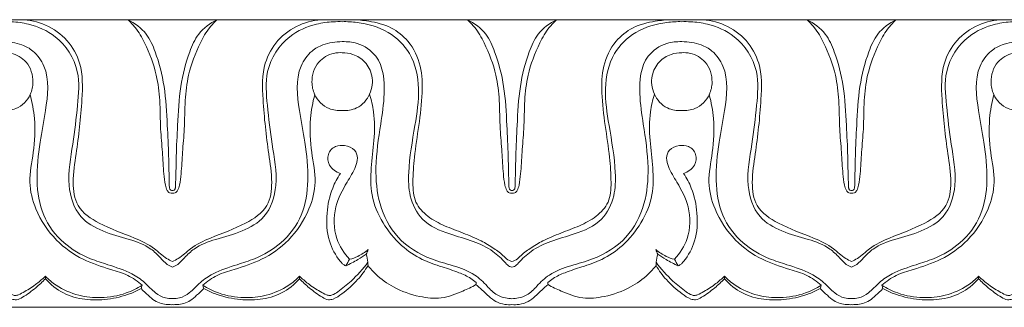
# Model space of a CAD drawing. Units: millimetres. Extents: x 3064 to 5064, y 2354 to 4354.
# Drawn here: x 4173 to 4248, y 3432 to 3454 of the extents above; entities that cross this region are included whole.
import ezdxf

# ---------------------------------------------------------------- set-up
doc = ezdxf.new("R2010")
doc.units = ezdxf.units.MM
doc.header["$MEASUREMENT"] = 0
doc.layers.get('0').update_dxf_attribs({"lineweight": 5})

msp = doc.modelspace()

# ---------------------------------------------------------------- linework, layer by layer
for points in [[(4158.816, 3454.088), (4184.79, 3454.088)], [(4210.763, 3454.088), (4184.79, 3454.088)], [(4210.763, 3454.088), (4236.737, 3454.088)], [(4262.71, 3454.088), (4236.737, 3454.088)], [(4158.816, 3432.088), (4184.79, 3432.088)], [(4210.763, 3432.088), (4184.79, 3432.088)], [(4210.763, 3432.088), (4236.737, 3432.088)], [(4262.71, 3432.088), (4236.737, 3432.088)]]:
    msp.add_lwpolyline(points)
for points, knots in [([(4171.803, 3453.936), (4172.028, 3453.944), (4172.69, 3453.936), (4174.095, 3453.747), (4176.208, 3452.819), (4177.794, 3450.352), (4177.52, 3447.393), (4177.197, 3444.515), (4176.628, 3441.653), (4177.443, 3438.977), (4179.48, 3437.818), (4181.374, 3437.348), (4182.962, 3436.776), (4183.816, 3435.953), (4184.29, 3435.394), (4184.649, 3435.211), (4184.79, 3435.153)], [26.961144, 26.961144, 26.961144, 26.961144, 27.637215, 28.943023, 31.196243, 34.379307, 36.982085, 39.996258, 43.203874, 45.775573, 47.774204, 49.896288, 51.711108, 52.70739, 53.439821, 53.897032, 53.897032, 53.897032, 53.897032]), ([(4173.188, 3454.088), (4173.834, 3454.069), (4175.167, 3453.792), (4176.823, 3452.6), (4177.969, 3450.551), (4177.878, 3447.495), (4177.539, 3444.472), (4177.1, 3441.799), (4177.375, 3439.643), (4179.428, 3438.279), (4181.517, 3437.584), (4183.315, 3436.745), (4184.129, 3435.92), (4184.637, 3435.655), (4184.79, 3435.58)], [0, 0, 0, 0, 1.939852, 3.967313, 5.960467, 8.763543, 12.991847, 15.207272, 17.035601, 19.140498, 22.06749, 23.798498, 25.001336, 25.511654, 25.511654, 25.511654, 25.511654]), ([(4181.369, 3454.088), (4181.574, 3453.906), (4182.093, 3453.375), (4182.882, 3451.953), (4183.595, 3450.08), (4183.863, 3447.829), (4183.844, 3445.858), (4184.032, 3443.992), (4184.095, 3442.561), (4184.206, 3441.58), (4184.342, 3441.075), (4184.547, 3440.825), (4184.717, 3440.805), (4184.79, 3440.81)], [14.266769, 14.266769, 14.266769, 14.266769, 15.091801, 16.488024, 19.142675, 21.102503, 23.310836, 25.106526, 26.775576, 27.649383, 28.090353, 28.347394, 28.56593, 28.56593, 28.56593, 28.56593]), ([(4184.79, 3441.018), (4184.768, 3441.015), (4184.703, 3441.018), (4184.621, 3441.073), (4184.584, 3441.159), (4184.546, 3441.301), (4184.552, 3441.637), (4184.519, 3442.436), (4184.504, 3443.933), (4184.385, 3446.208), (4184.258, 3448.915), (4183.654, 3451.257), (4182.853, 3453.143), (4181.909, 3453.829), (4181.369, 3454.088)], [0, 0, 0, 0, 0.065077, 0.191778, 0.269182, 0.344514, 0.636553, 1.2738, 2.77714, 5.160779, 8.180743, 10.944867, 12.466832, 14.266769, 14.266769, 14.266769, 14.266769]), ([(4188.211, 3454.088), (4188.006, 3453.906), (4187.487, 3453.375), (4186.698, 3451.953), (4185.984, 3450.08), (4185.717, 3447.829), (4185.736, 3445.858), (4185.547, 3443.992), (4185.484, 3442.561), (4185.374, 3441.58), (4185.238, 3441.075), (4185.033, 3440.825), (4184.863, 3440.805), (4184.79, 3440.81)], [14.266769, 14.266769, 14.266769, 14.266769, 15.091801, 16.488024, 19.142675, 21.102503, 23.310836, 25.106526, 26.775576, 27.649383, 28.090353, 28.347394, 28.56593, 28.56593, 28.56593, 28.56593]), ([(4184.79, 3441.018), (4184.812, 3441.015), (4184.877, 3441.018), (4184.959, 3441.073), (4184.996, 3441.159), (4185.034, 3441.301), (4185.028, 3441.637), (4185.061, 3442.436), (4185.075, 3443.933), (4185.195, 3446.208), (4185.322, 3448.915), (4185.926, 3451.257), (4186.727, 3453.143), (4187.671, 3453.829), (4188.211, 3454.088)], [0, 0, 0, 0, 0.065077, 0.191778, 0.269182, 0.344514, 0.636553, 1.2738, 2.77714, 5.160779, 8.180743, 10.944867, 12.466832, 14.266769, 14.266769, 14.266769, 14.266769]), ([(4196.392, 3454.088), (4195.746, 3454.069), (4194.413, 3453.792), (4192.756, 3452.6), (4191.611, 3450.551), (4191.702, 3447.495), (4192.041, 3444.472), (4192.479, 3441.799), (4192.205, 3439.643), (4190.151, 3438.279), (4188.063, 3437.584), (4186.265, 3436.745), (4185.451, 3435.92), (4184.943, 3435.655), (4184.79, 3435.58)], [0, 0, 0, 0, 1.939852, 3.967313, 5.960467, 8.763543, 12.991847, 15.207272, 17.035601, 19.140498, 22.06749, 23.798498, 25.001336, 25.511654, 25.511654, 25.511654, 25.511654]), ([(4197.777, 3453.936), (4197.551, 3453.944), (4196.89, 3453.936), (4195.485, 3453.747), (4193.371, 3452.819), (4191.786, 3450.352), (4192.06, 3447.393), (4192.383, 3444.515), (4192.952, 3441.653), (4192.137, 3438.977), (4190.1, 3437.818), (4188.206, 3437.348), (4186.618, 3436.776), (4185.764, 3435.953), (4185.29, 3435.394), (4184.931, 3435.211), (4184.79, 3435.153)], [26.961144, 26.961144, 26.961144, 26.961144, 27.637215, 28.943023, 31.196243, 34.379307, 36.982085, 39.996258, 43.203874, 45.775573, 47.774204, 49.896288, 51.711108, 52.70739, 53.439821, 53.897032, 53.897032, 53.897032, 53.897032]), ([(4210.763, 3435.153), (4210.699, 3435.162), (4210.496, 3435.213), (4210.068, 3435.717), (4209.256, 3436.496), (4207.744, 3437.202), (4205.847, 3437.7), (4203.804, 3438.553), (4202.86, 3440.53), (4202.809, 3443.02), (4203.315, 3445.733), (4203.773, 3448.776), (4203.232, 3451.476), (4201.329, 3453.317), (4199.369, 3453.877), (4198.155, 3453.946), (4197.777, 3453.936)], [0, 0, 0, 0, 0.195558, 0.608332, 1.918133, 3.612175, 5.503823, 7.889422, 9.905503, 11.700598, 15.382727, 18.231732, 21.016906, 23.319607, 25.826392, 26.961144, 26.961144, 26.961144, 26.961144]), ([(4198.55, 3454.088), (4198.969, 3454.082), (4199.977, 3453.976), (4201.523, 3453.592), (4203.018, 3452.403), (4203.871, 3450.581), (4203.944, 3448.33), (4203.646, 3446.015), (4203.298, 3443.729), (4203.152, 3441.787), (4203.234, 3440.092), (4204.311, 3438.972), (4205.614, 3438.29), (4207.023, 3437.778), (4208.307, 3437.249), (4209.352, 3436.629), (4210.051, 3436.101), (4210.46, 3435.673), (4210.696, 3435.611), (4210.763, 3435.599)], [0, 0, 0, 0, 1.256801, 3.038014, 4.696258, 6.831093, 8.885068, 11.434713, 13.907206, 15.856239, 17.399106, 18.815712, 20.278333, 21.820367, 23.309165, 24.446718, 25.453182, 25.965795, 26.170889, 26.170889, 26.170889, 26.170889]), ([(4207.342, 3454.088), (4207.547, 3453.906), (4208.066, 3453.375), (4208.856, 3451.953), (4209.569, 3450.08), (4209.837, 3447.829), (4209.817, 3445.858), (4210.006, 3443.992), (4210.069, 3442.561), (4210.179, 3441.58), (4210.315, 3441.075), (4210.521, 3440.825), (4210.691, 3440.805), (4210.763, 3440.81)], [14.266769, 14.266769, 14.266769, 14.266769, 15.091801, 16.488024, 19.142675, 21.102503, 23.310836, 25.106526, 26.775576, 27.649383, 28.090353, 28.347394, 28.56593, 28.56593, 28.56593, 28.56593]), ([(4210.763, 3441.018), (4210.742, 3441.015), (4210.677, 3441.018), (4210.595, 3441.073), (4210.558, 3441.159), (4210.52, 3441.301), (4210.525, 3441.637), (4210.493, 3442.436), (4210.478, 3443.933), (4210.358, 3446.208), (4210.231, 3448.915), (4209.627, 3451.257), (4208.827, 3453.143), (4207.883, 3453.829), (4207.342, 3454.088)], [0, 0, 0, 0, 0.065077, 0.191778, 0.269182, 0.344514, 0.636553, 1.2738, 2.77714, 5.160779, 8.180743, 10.944867, 12.466832, 14.266769, 14.266769, 14.266769, 14.266769]), ([(4214.184, 3454.088), (4213.98, 3453.906), (4213.46, 3453.375), (4212.671, 3451.953), (4211.958, 3450.08), (4211.69, 3447.829), (4211.709, 3445.858), (4211.521, 3443.992), (4211.458, 3442.561), (4211.347, 3441.58), (4211.212, 3441.075), (4211.006, 3440.825), (4210.836, 3440.805), (4210.763, 3440.81)], [14.266769, 14.266769, 14.266769, 14.266769, 15.091801, 16.488024, 19.142675, 21.102503, 23.310836, 25.106526, 26.775576, 27.649383, 28.090353, 28.347394, 28.56593, 28.56593, 28.56593, 28.56593]), ([(4210.763, 3441.018), (4210.785, 3441.015), (4210.85, 3441.018), (4210.932, 3441.073), (4210.969, 3441.159), (4211.007, 3441.301), (4211.002, 3441.637), (4211.034, 3442.436), (4211.049, 3443.933), (4211.169, 3446.208), (4211.295, 3448.915), (4211.899, 3451.257), (4212.7, 3453.143), (4213.644, 3453.829), (4214.184, 3454.088)], [0, 0, 0, 0, 0.065077, 0.191778, 0.269182, 0.344514, 0.636553, 1.2738, 2.77714, 5.160779, 8.180743, 10.944867, 12.466832, 14.266769, 14.266769, 14.266769, 14.266769]), ([(4222.977, 3454.088), (4222.558, 3454.082), (4221.55, 3453.976), (4220.004, 3453.592), (4218.509, 3452.403), (4217.656, 3450.581), (4217.583, 3448.33), (4217.881, 3446.015), (4218.229, 3443.729), (4218.374, 3441.787), (4218.293, 3440.092), (4217.216, 3438.972), (4215.913, 3438.29), (4214.504, 3437.778), (4213.22, 3437.249), (4212.174, 3436.629), (4211.476, 3436.101), (4211.067, 3435.673), (4210.831, 3435.611), (4210.763, 3435.599)], [0, 0, 0, 0, 1.256801, 3.038014, 4.696258, 6.831093, 8.885068, 11.434713, 13.907206, 15.856239, 17.399106, 18.815712, 20.278333, 21.820367, 23.309165, 24.446718, 25.453182, 25.965795, 26.170889, 26.170889, 26.170889, 26.170889]), ([(4210.763, 3435.153), (4210.828, 3435.162), (4211.031, 3435.213), (4211.459, 3435.717), (4212.271, 3436.496), (4213.782, 3437.202), (4215.68, 3437.7), (4217.723, 3438.553), (4218.667, 3440.53), (4218.718, 3443.02), (4218.212, 3445.733), (4217.754, 3448.776), (4218.294, 3451.476), (4220.198, 3453.317), (4222.158, 3453.877), (4223.372, 3453.946), (4223.75, 3453.936)], [0, 0, 0, 0, 0.195558, 0.608332, 1.918133, 3.612175, 5.503823, 7.889422, 9.905503, 11.700598, 15.382727, 18.231732, 21.016906, 23.319607, 25.826392, 26.961144, 26.961144, 26.961144, 26.961144]), ([(4223.75, 3453.936), (4223.975, 3453.944), (4224.637, 3453.936), (4226.042, 3453.747), (4228.155, 3452.819), (4229.741, 3450.352), (4229.467, 3447.393), (4229.144, 3444.515), (4228.575, 3441.653), (4229.39, 3438.977), (4231.426, 3437.818), (4233.321, 3437.348), (4234.909, 3436.776), (4235.763, 3435.953), (4236.237, 3435.394), (4236.596, 3435.211), (4236.737, 3435.153)], [26.961144, 26.961144, 26.961144, 26.961144, 27.637215, 28.943023, 31.196243, 34.379307, 36.982085, 39.996258, 43.203874, 45.775573, 47.774204, 49.896288, 51.711108, 52.70739, 53.439821, 53.897032, 53.897032, 53.897032, 53.897032]), ([(4225.135, 3454.088), (4225.781, 3454.069), (4227.114, 3453.792), (4228.77, 3452.6), (4229.916, 3450.551), (4229.825, 3447.495), (4229.486, 3444.472), (4229.047, 3441.799), (4229.322, 3439.643), (4231.375, 3438.279), (4233.463, 3437.584), (4235.262, 3436.745), (4236.076, 3435.92), (4236.584, 3435.655), (4236.737, 3435.58)], [0, 0, 0, 0, 1.939852, 3.967313, 5.960467, 8.763543, 12.991847, 15.207272, 17.035601, 19.140498, 22.06749, 23.798498, 25.001336, 25.511654, 25.511654, 25.511654, 25.511654]), ([(4233.316, 3454.088), (4233.521, 3453.906), (4234.04, 3453.375), (4234.829, 3451.953), (4235.542, 3450.08), (4235.81, 3447.829), (4235.791, 3445.858), (4235.979, 3443.992), (4236.042, 3442.561), (4236.153, 3441.58), (4236.289, 3441.075), (4236.494, 3440.825), (4236.664, 3440.805), (4236.737, 3440.81)], [14.266769, 14.266769, 14.266769, 14.266769, 15.091801, 16.488024, 19.142675, 21.102503, 23.310836, 25.106526, 26.775576, 27.649383, 28.090353, 28.347394, 28.56593, 28.56593, 28.56593, 28.56593]), ([(4236.737, 3441.018), (4236.715, 3441.015), (4236.65, 3441.018), (4236.568, 3441.073), (4236.531, 3441.159), (4236.493, 3441.301), (4236.499, 3441.637), (4236.466, 3442.436), (4236.451, 3443.933), (4236.332, 3446.208), (4236.205, 3448.915), (4235.601, 3451.257), (4234.8, 3453.143), (4233.856, 3453.829), (4233.316, 3454.088)], [0, 0, 0, 0, 0.065077, 0.191778, 0.269182, 0.344514, 0.636553, 1.2738, 2.77714, 5.160779, 8.180743, 10.944867, 12.466832, 14.266769, 14.266769, 14.266769, 14.266769]), ([(4248.339, 3454.088), (4247.693, 3454.069), (4246.36, 3453.792), (4244.703, 3452.6), (4243.558, 3450.551), (4243.649, 3447.495), (4243.988, 3444.472), (4244.426, 3441.799), (4244.152, 3439.643), (4242.098, 3438.279), (4240.01, 3437.584), (4238.212, 3436.745), (4237.397, 3435.92), (4236.889, 3435.655), (4236.737, 3435.58)], [0, 0, 0, 0, 1.939852, 3.967313, 5.960467, 8.763543, 12.991847, 15.207272, 17.035601, 19.140498, 22.06749, 23.798498, 25.001336, 25.511654, 25.511654, 25.511654, 25.511654]), ([(4240.158, 3454.088), (4239.953, 3453.906), (4239.434, 3453.375), (4238.644, 3451.953), (4237.931, 3450.08), (4237.663, 3447.829), (4237.683, 3445.858), (4237.494, 3443.992), (4237.431, 3442.561), (4237.321, 3441.58), (4237.185, 3441.075), (4236.98, 3440.825), (4236.809, 3440.805), (4236.737, 3440.81)], [14.266769, 14.266769, 14.266769, 14.266769, 15.091801, 16.488024, 19.142675, 21.102503, 23.310836, 25.106526, 26.775576, 27.649383, 28.090353, 28.347394, 28.56593, 28.56593, 28.56593, 28.56593]), ([(4236.737, 3441.018), (4236.758, 3441.015), (4236.823, 3441.018), (4236.906, 3441.073), (4236.943, 3441.159), (4236.981, 3441.301), (4236.975, 3441.637), (4237.007, 3442.436), (4237.022, 3443.933), (4237.142, 3446.208), (4237.269, 3448.915), (4237.873, 3451.257), (4238.674, 3453.143), (4239.618, 3453.829), (4240.158, 3454.088)], [0, 0, 0, 0, 0.065077, 0.191778, 0.269182, 0.344514, 0.636553, 1.2738, 2.77714, 5.160779, 8.180743, 10.944867, 12.466832, 14.266769, 14.266769, 14.266769, 14.266769]), ([(4249.724, 3453.936), (4249.498, 3453.944), (4248.837, 3453.936), (4247.432, 3453.747), (4245.318, 3452.819), (4243.733, 3450.352), (4244.007, 3447.393), (4244.33, 3444.515), (4244.899, 3441.653), (4244.084, 3438.977), (4242.047, 3437.818), (4240.153, 3437.348), (4238.565, 3436.776), (4237.711, 3435.953), (4237.237, 3435.394), (4236.878, 3435.211), (4236.737, 3435.153)], [26.961144, 26.961144, 26.961144, 26.961144, 27.637215, 28.943023, 31.196243, 34.379307, 36.982085, 39.996258, 43.203874, 45.775573, 47.774204, 49.896288, 51.711108, 52.70739, 53.439821, 53.897032, 53.897032, 53.897032, 53.897032]), ([(4184.79, 3432.764), (4184.61, 3432.754), (4184.141, 3432.788), (4183.377, 3433.218), (4182.69, 3434.022), (4181.477, 3434.826), (4180.022, 3435.292), (4178.198, 3435.867), (4176.319, 3436.954), (4174.718, 3439.084), (4174.315, 3441.875), (4174.598, 3444.574), (4175.16, 3447.41), (4175.45, 3449.999), (4174.287, 3451.655), (4173.135, 3452.298), (4171.918, 3452.454), (4170.451, 3452.335), (4168.701, 3451.14), (4168.479, 3448.573), (4168.911, 3445.783), (4169.338, 3442.962), (4169.082, 3439.927), (4167.709, 3437.224), (4165.41, 3435.842), (4163.307, 3435.284), (4161.75, 3434.743), (4160.774, 3433.78), (4160.093, 3433.027), (4159.374, 3432.802), (4158.983, 3432.748), (4158.816, 3432.741)], [0, 0, 0, 0, 0.541366, 1.382095, 2.544187, 3.716942, 5.70133, 7.102254, 9.462686, 12.111231, 14.821042, 17.788626, 20.278446, 23.702259, 25.137488, 26.09661, 27.592589, 28.741167, 30.474978, 33.434285, 35.797636, 39.179286, 41.995785, 44.916791, 47.96607, 49.696999, 51.50033, 52.785161, 53.801579, 54.488065, 54.987527, 54.987527, 54.987527, 54.987527]), ([(4184.79, 3432.764), (4184.97, 3432.754), (4185.439, 3432.788), (4186.202, 3433.218), (4186.89, 3434.022), (4188.103, 3434.826), (4189.558, 3435.292), (4191.382, 3435.867), (4193.261, 3436.954), (4194.861, 3439.084), (4195.265, 3441.875), (4194.982, 3444.574), (4194.42, 3447.41), (4194.129, 3449.999), (4195.293, 3451.655), (4196.444, 3452.298), (4197.661, 3452.454), (4199.129, 3452.335), (4200.879, 3451.14), (4201.101, 3448.573), (4200.669, 3445.783), (4200.242, 3442.962), (4200.498, 3439.927), (4201.871, 3437.224), (4204.17, 3435.842), (4206.273, 3435.284), (4207.83, 3434.743), (4208.806, 3433.78), (4209.487, 3433.027), (4210.206, 3432.802), (4210.597, 3432.748), (4210.763, 3432.741)], [0, 0, 0, 0, 0.541366, 1.382095, 2.544187, 3.716942, 5.70133, 7.102254, 9.462686, 12.111231, 14.821042, 17.788626, 20.278446, 23.702259, 25.137488, 26.09661, 27.592589, 28.741167, 30.474978, 33.434285, 35.797636, 39.179286, 41.995785, 44.916791, 47.96607, 49.696999, 51.50033, 52.785161, 53.801579, 54.488065, 54.987527, 54.987527, 54.987527, 54.987527]), ([(4236.737, 3432.764), (4236.557, 3432.754), (4236.087, 3432.788), (4235.324, 3433.218), (4234.637, 3434.022), (4233.424, 3434.826), (4231.969, 3435.292), (4230.145, 3435.867), (4228.266, 3436.954), (4226.665, 3439.084), (4226.262, 3441.875), (4226.545, 3444.574), (4227.107, 3447.41), (4227.397, 3449.999), (4226.234, 3451.655), (4225.082, 3452.298), (4223.865, 3452.454), (4222.398, 3452.335), (4220.648, 3451.14), (4220.426, 3448.573), (4220.857, 3445.783), (4221.284, 3442.962), (4221.029, 3439.927), (4219.656, 3437.224), (4217.357, 3435.842), (4215.254, 3435.284), (4213.697, 3434.743), (4212.721, 3433.78), (4212.04, 3433.027), (4211.321, 3432.802), (4210.93, 3432.748), (4210.763, 3432.741)], [0, 0, 0, 0, 0.541366, 1.382095, 2.544187, 3.716942, 5.70133, 7.102254, 9.462686, 12.111231, 14.821042, 17.788626, 20.278446, 23.702259, 25.137488, 26.09661, 27.592589, 28.741167, 30.474978, 33.434285, 35.797636, 39.179286, 41.995785, 44.916791, 47.96607, 49.696999, 51.50033, 52.785161, 53.801579, 54.488065, 54.987527, 54.987527, 54.987527, 54.987527]), ([(4236.737, 3432.764), (4236.917, 3432.754), (4237.386, 3432.788), (4238.149, 3433.218), (4238.837, 3434.022), (4240.049, 3434.826), (4241.504, 3435.292), (4243.329, 3435.867), (4245.208, 3436.954), (4246.808, 3439.084), (4247.211, 3441.875), (4246.929, 3444.574), (4246.367, 3447.41), (4246.076, 3449.999), (4247.24, 3451.655), (4248.391, 3452.298), (4249.608, 3452.454), (4251.076, 3452.335), (4252.826, 3451.14), (4253.048, 3448.573), (4252.616, 3445.783), (4252.189, 3442.962), (4252.445, 3439.927), (4253.818, 3437.224), (4256.117, 3435.842), (4258.22, 3435.284), (4259.777, 3434.743), (4260.753, 3433.78), (4261.434, 3433.027), (4262.153, 3432.802), (4262.544, 3432.748), (4262.71, 3432.741)], [0, 0, 0, 0, 0.541366, 1.382095, 2.544187, 3.716942, 5.70133, 7.102254, 9.462686, 12.111231, 14.821042, 17.788626, 20.278446, 23.702259, 25.137488, 26.09661, 27.592589, 28.741167, 30.474978, 33.434285, 35.797636, 39.179286, 41.995785, 44.916791, 47.96607, 49.696999, 51.50033, 52.785161, 53.801579, 54.488065, 54.987527, 54.987527, 54.987527, 54.987527]), ([(4171.803, 3447.142), (4172.142, 3447.12), (4173.03, 3447.222), (4173.943, 3448.156), (4174.229, 3449.519), (4173.81, 3450.89), (4172.68, 3451.527), (4172.017, 3451.575), (4171.803, 3451.563)], [14.285521, 14.285521, 14.285521, 14.285521, 15.304228, 16.854794, 17.81862, 19.45601, 20.789001, 21.431029, 21.431029, 21.431029, 21.431029]), ([(4197.777, 3447.142), (4197.438, 3447.12), (4196.55, 3447.222), (4195.637, 3448.156), (4195.351, 3449.519), (4195.77, 3450.89), (4196.9, 3451.527), (4197.563, 3451.575), (4197.777, 3451.563)], [14.285521, 14.285521, 14.285521, 14.285521, 15.304228, 16.854794, 17.81862, 19.45601, 20.789001, 21.431029, 21.431029, 21.431029, 21.431029]), ([(4197.777, 3451.563), (4198.05, 3451.565), (4198.691, 3451.469), (4199.598, 3450.895), (4200.067, 3449.967), (4200.107, 3449.085), (4199.912, 3448.379), (4199.498, 3447.753), (4198.799, 3447.213), (4198.145, 3447.115), (4197.777, 3447.142)], [7.145508, 7.145508, 7.145508, 7.145508, 7.964478, 9.051852, 10.241329, 10.944052, 11.689024, 12.41783, 13.178018, 14.285521, 14.285521, 14.285521, 14.285521]), ([(4223.75, 3451.563), (4223.477, 3451.565), (4222.836, 3451.469), (4221.929, 3450.895), (4221.46, 3449.967), (4221.42, 3449.085), (4221.615, 3448.379), (4222.029, 3447.753), (4222.728, 3447.213), (4223.382, 3447.115), (4223.75, 3447.142)], [7.145508, 7.145508, 7.145508, 7.145508, 7.964478, 9.051852, 10.241329, 10.944052, 11.689024, 12.41783, 13.178018, 14.285521, 14.285521, 14.285521, 14.285521]), ([(4223.75, 3447.142), (4224.089, 3447.12), (4224.976, 3447.222), (4225.89, 3448.156), (4226.176, 3449.519), (4225.757, 3450.89), (4224.627, 3451.527), (4223.964, 3451.575), (4223.75, 3451.563)], [14.285521, 14.285521, 14.285521, 14.285521, 15.304228, 16.854794, 17.81862, 19.45601, 20.789001, 21.431029, 21.431029, 21.431029, 21.431029]), ([(4249.724, 3447.142), (4249.385, 3447.12), (4248.497, 3447.222), (4247.584, 3448.156), (4247.298, 3449.519), (4247.716, 3450.89), (4248.847, 3451.527), (4249.51, 3451.575), (4249.724, 3451.563)], [14.285521, 14.285521, 14.285521, 14.285521, 15.304228, 16.854794, 17.81862, 19.45601, 20.789001, 21.431029, 21.431029, 21.431029, 21.431029]), ([(4182.465, 3433.774), (4182.134, 3434.068), (4181.389, 3434.604), (4179.791, 3435.061), (4177.834, 3435.686), (4175.721, 3437.201), (4174.324, 3439.323), (4173.702, 3441.722), (4174.229, 3444.025), (4174.328, 3446.281), (4174.064, 3447.755), (4173.905, 3448.355)], [7.99361, 7.99361, 7.99361, 7.99361, 9.328112, 10.701083, 12.948754, 15.475538, 18.347251, 20.468391, 22.767335, 25.388989, 27.268573, 27.268573, 27.268573, 27.268573]), ([(4187.115, 3433.774), (4187.446, 3434.068), (4188.191, 3434.604), (4189.789, 3435.061), (4191.746, 3435.686), (4193.858, 3437.201), (4195.256, 3439.323), (4195.878, 3441.722), (4195.351, 3444.025), (4195.252, 3446.281), (4195.516, 3447.755), (4195.675, 3448.355)], [7.99361, 7.99361, 7.99361, 7.99361, 9.328112, 10.701083, 12.948754, 15.475538, 18.347251, 20.468391, 22.767335, 25.388989, 27.268573, 27.268573, 27.268573, 27.268573]), ([(4208.017, 3433.988), (4207.889, 3434.098), (4207.487, 3434.409), (4206.6, 3434.798), (4205.336, 3435.205), (4203.782, 3435.721), (4202.166, 3436.824), (4200.795, 3438.51), (4199.923, 3440.591), (4199.963, 3442.777), (4200.244, 3444.868), (4200.278, 3446.781), (4200.01, 3447.948), (4199.875, 3448.391)], [3.441042, 3.441042, 3.441042, 3.441042, 3.948506, 4.963141, 6.323234, 7.946052, 9.855736, 12.115719, 14.430523, 16.505305, 18.641306, 20.841771, 22.242887, 22.242887, 22.242887, 22.242887]), ([(4213.51, 3433.988), (4213.638, 3434.098), (4214.04, 3434.409), (4214.926, 3434.798), (4216.191, 3435.205), (4217.745, 3435.721), (4219.361, 3436.824), (4220.732, 3438.51), (4221.604, 3440.591), (4221.564, 3442.777), (4221.283, 3444.868), (4221.249, 3446.781), (4221.517, 3447.948), (4221.652, 3448.391)], [3.441042, 3.441042, 3.441042, 3.441042, 3.948506, 4.963141, 6.323234, 7.946052, 9.855736, 12.115719, 14.430523, 16.505305, 18.641306, 20.841771, 22.242887, 22.242887, 22.242887, 22.242887]), ([(4234.412, 3433.774), (4234.081, 3434.068), (4233.335, 3434.604), (4231.738, 3435.061), (4229.781, 3435.686), (4227.668, 3437.201), (4226.271, 3439.323), (4225.649, 3441.722), (4226.176, 3444.025), (4226.275, 3446.281), (4226.011, 3447.755), (4225.852, 3448.355)], [7.99361, 7.99361, 7.99361, 7.99361, 9.328112, 10.701083, 12.948754, 15.475538, 18.347251, 20.468391, 22.767335, 25.388989, 27.268573, 27.268573, 27.268573, 27.268573]), ([(4239.062, 3433.774), (4239.393, 3434.068), (4240.138, 3434.604), (4241.736, 3435.061), (4243.692, 3435.686), (4245.805, 3437.201), (4247.202, 3439.323), (4247.825, 3441.722), (4247.298, 3444.025), (4247.199, 3446.281), (4247.463, 3447.755), (4247.622, 3448.355)], [7.99361, 7.99361, 7.99361, 7.99361, 9.328112, 10.701083, 12.948754, 15.475538, 18.347251, 20.468391, 22.767335, 25.388989, 27.268573, 27.268573, 27.268573, 27.268573]), ([(4198.338, 3435.762), (4197.914, 3436.217), (4197.109, 3437.463), (4197.089, 3439.718), (4198.007, 3441.474), (4198.745, 3442.621), (4199.003, 3443.49), (4198.772, 3444.242), (4198.01, 3444.5), (4197.2, 3444.478), (4196.584, 3443.82), (4196.727, 3442.825), (4197.304, 3442.432), (4197.634, 3442.315)], [0, 0, 0, 0, 1.874038, 4.324379, 6.401522, 7.792913, 8.437542, 9.094752, 9.934501, 10.623089, 11.451181, 12.292034, 13.341331, 13.341331, 13.341331, 13.341331]), ([(4223.188, 3435.762), (4223.613, 3436.217), (4224.418, 3437.463), (4224.438, 3439.718), (4223.519, 3441.474), (4222.782, 3442.621), (4222.524, 3443.49), (4222.755, 3444.242), (4223.517, 3444.5), (4224.327, 3444.478), (4224.942, 3443.82), (4224.799, 3442.825), (4224.222, 3442.432), (4223.893, 3442.315)], [0, 0, 0, 0, 1.874038, 4.324379, 6.401522, 7.792913, 8.437542, 9.094752, 9.934501, 10.623089, 11.451181, 12.292034, 13.341331, 13.341331, 13.341331, 13.341331]), ([(4197.634, 3442.315), (4197.402, 3441.969), (4196.885, 3441.013), (4196.531, 3439.244), (4196.617, 3437.243), (4197.291, 3436.011), (4197.756, 3435.457), (4197.895, 3435.339), (4198.01, 3435.282), (4198.057, 3435.263)], [13.341331, 13.341331, 13.341331, 13.341331, 14.600598, 16.588382, 18.738369, 20.528696, 20.692758, 20.920985, 21.073368, 21.073368, 21.073368, 21.073368]), ([(4223.893, 3442.315), (4224.125, 3441.969), (4224.642, 3441.013), (4224.996, 3439.244), (4224.909, 3437.243), (4224.236, 3436.011), (4223.771, 3435.457), (4223.631, 3435.339), (4223.517, 3435.282), (4223.47, 3435.263)], [13.341331, 13.341331, 13.341331, 13.341331, 14.600598, 16.588382, 18.738369, 20.528696, 20.692758, 20.920985, 21.073368, 21.073368, 21.073368, 21.073368]), ([(4198.057, 3435.263), (4198.37, 3435.406), (4198.903, 3435.681), (4199.409, 3436.002), (4199.619, 3436.147)], [21.073368, 21.073368, 21.073368, 21.073368, 22.107941, 22.87372, 22.87372, 22.87372, 22.87372]), ([(4199.769, 3436.5), (4199.527, 3436.295), (4199.067, 3435.998), (4198.554, 3435.817), (4198.338, 3435.762)], [1.010196, 1.010196, 1.010196, 1.010196, 1.965169, 2.633429, 2.633429, 2.633429, 2.633429]), ([(4221.758, 3436.5), (4222, 3436.295), (4222.46, 3435.998), (4222.973, 3435.817), (4223.188, 3435.762)], [1.010196, 1.010196, 1.010196, 1.010196, 1.965169, 2.633429, 2.633429, 2.633429, 2.633429]), ([(4223.47, 3435.263), (4223.157, 3435.406), (4222.624, 3435.681), (4222.118, 3436.002), (4221.908, 3436.147)], [21.073368, 21.073368, 21.073368, 21.073368, 22.107941, 22.87372, 22.87372, 22.87372, 22.87372]), ([(4169.836, 3435.542), (4170.218, 3435.021), (4170.944, 3434.205), (4171.919, 3433.426), (4172.476, 3433.05), (4172.787, 3432.971), (4173.108, 3433.071), (4173.655, 3433.383), (4174.366, 3433.834), (4174.864, 3434.269), (4175.07, 3434.468)], [9.473743, 9.473743, 9.473743, 9.473743, 11.422902, 12.737939, 13.232909, 13.429291, 13.672198, 14.210497, 15.330961, 16.194524, 16.194524, 16.194524, 16.194524]), ([(4199.744, 3435.542), (4199.362, 3435.021), (4198.636, 3434.205), (4197.661, 3433.426), (4197.104, 3433.05), (4196.793, 3432.971), (4196.472, 3433.071), (4195.925, 3433.383), (4195.214, 3433.834), (4194.716, 3434.269), (4194.51, 3434.468)], [9.473743, 9.473743, 9.473743, 9.473743, 11.422902, 12.737939, 13.232909, 13.429291, 13.672198, 14.210497, 15.330961, 16.194524, 16.194524, 16.194524, 16.194524]), ([(4221.783, 3435.542), (4222.165, 3435.021), (4222.891, 3434.205), (4223.866, 3433.426), (4224.423, 3433.05), (4224.734, 3432.971), (4225.055, 3433.071), (4225.602, 3433.383), (4226.313, 3433.834), (4226.811, 3434.269), (4227.017, 3434.468)], [9.473743, 9.473743, 9.473743, 9.473743, 11.422902, 12.737939, 13.232909, 13.429291, 13.672198, 14.210497, 15.330961, 16.194524, 16.194524, 16.194524, 16.194524]), ([(4251.691, 3435.542), (4251.309, 3435.021), (4250.583, 3434.205), (4249.608, 3433.426), (4249.05, 3433.05), (4248.74, 3432.971), (4248.419, 3433.071), (4247.872, 3433.383), (4247.161, 3433.834), (4246.663, 3434.269), (4246.457, 3434.468)], [9.473743, 9.473743, 9.473743, 9.473743, 11.422902, 12.737939, 13.232909, 13.429291, 13.672198, 14.210497, 15.330961, 16.194524, 16.194524, 16.194524, 16.194524]), ([(4175.076, 3434.267), (4174.838, 3434.027), (4174.276, 3433.52), (4173.559, 3432.972), (4172.911, 3432.62), (4172.349, 3432.739), (4171.597, 3433.284), (4170.646, 3434.095), (4170.063, 3434.897), (4169.832, 3435.278)], [8.180804, 8.180804, 8.180804, 8.180804, 9.197635, 10.446256, 10.945235, 11.30692, 12.093533, 13.714296, 15.059405, 15.059405, 15.059405, 15.059405]), ([(4194.504, 3434.267), (4194.741, 3434.027), (4195.304, 3433.52), (4196.021, 3432.972), (4196.669, 3432.62), (4197.231, 3432.739), (4197.983, 3433.284), (4198.934, 3434.095), (4199.517, 3434.897), (4199.748, 3435.278)], [8.180804, 8.180804, 8.180804, 8.180804, 9.197635, 10.446256, 10.945235, 11.30692, 12.093533, 13.714296, 15.059405, 15.059405, 15.059405, 15.059405]), ([(4208.009, 3433.824), (4207.685, 3433.64), (4206.83, 3433.234), (4205.397, 3432.685), (4203.524, 3432.879), (4201.794, 3433.492), (4200.502, 3434.409), (4199.931, 3435.044), (4199.748, 3435.278)], [0, 0, 0, 0, 1.12148, 2.851719, 4.505307, 6.640235, 8.311519, 9.207217, 9.207217, 9.207217, 9.207217]), ([(4213.518, 3433.824), (4213.842, 3433.64), (4214.697, 3433.234), (4216.129, 3432.685), (4218.003, 3432.879), (4219.733, 3433.492), (4221.024, 3434.409), (4221.596, 3435.044), (4221.779, 3435.278)], [0, 0, 0, 0, 1.12148, 2.851719, 4.505307, 6.640235, 8.311519, 9.207217, 9.207217, 9.207217, 9.207217]), ([(4227.022, 3434.267), (4226.785, 3434.027), (4226.223, 3433.52), (4225.506, 3432.972), (4224.858, 3432.62), (4224.296, 3432.739), (4223.544, 3433.284), (4222.593, 3434.095), (4222.01, 3434.897), (4221.779, 3435.278)], [8.180804, 8.180804, 8.180804, 8.180804, 9.197635, 10.446256, 10.945235, 11.30692, 12.093533, 13.714296, 15.059405, 15.059405, 15.059405, 15.059405]), ([(4246.451, 3434.267), (4246.688, 3434.027), (4247.251, 3433.52), (4247.968, 3432.972), (4248.616, 3432.62), (4249.178, 3432.739), (4249.93, 3433.284), (4250.881, 3434.095), (4251.464, 3434.897), (4251.695, 3435.278)], [8.180804, 8.180804, 8.180804, 8.180804, 9.197635, 10.446256, 10.945235, 11.30692, 12.093533, 13.714296, 15.059405, 15.059405, 15.059405, 15.059405]), ([(4175.07, 3434.468), (4175.319, 3434.214), (4176.078, 3433.575), (4177.536, 3432.942), (4179.403, 3432.748), (4181.084, 3433.038), (4182.086, 3433.534), (4182.465, 3433.774)], [0, 0, 0, 0, 1.071159, 2.967849, 4.665218, 6.645743, 7.99361, 7.99361, 7.99361, 7.99361]), ([(4182.402, 3433.515), (4182.132, 3433.374), (4181.308, 3433.003), (4179.856, 3432.641), (4178.093, 3432.625), (4176.382, 3433.08), (4175.461, 3433.831), (4175.076, 3434.267)], [0.268156, 0.268156, 0.268156, 0.268156, 1.18276, 2.978904, 4.713368, 6.427151, 8.180804, 8.180804, 8.180804, 8.180804]), ([(4194.51, 3434.468), (4194.261, 3434.214), (4193.502, 3433.575), (4192.044, 3432.942), (4190.177, 3432.748), (4188.496, 3433.038), (4187.493, 3433.534), (4187.115, 3433.774)], [0, 0, 0, 0, 1.071159, 2.967849, 4.665218, 6.645743, 7.99361, 7.99361, 7.99361, 7.99361]), ([(4187.178, 3433.515), (4187.447, 3433.374), (4188.272, 3433.003), (4189.724, 3432.641), (4191.487, 3432.625), (4193.198, 3433.08), (4194.119, 3433.831), (4194.504, 3434.267)], [0.268156, 0.268156, 0.268156, 0.268156, 1.18276, 2.978904, 4.713368, 6.427151, 8.180804, 8.180804, 8.180804, 8.180804]), ([(4210.763, 3432.291), (4210.582, 3432.28), (4210.162, 3432.3), (4209.527, 3432.472), (4208.974, 3432.932), (4208.508, 3433.409), (4208.163, 3433.698), (4208.009, 3433.824)], [0, 0, 0, 0, 0.544339, 1.258271, 1.925527, 2.675292, 3.275587, 3.275587, 3.275587, 3.275587]), ([(4210.763, 3432.291), (4210.944, 3432.28), (4211.365, 3432.3), (4212, 3432.472), (4212.553, 3432.932), (4213.019, 3433.409), (4213.363, 3433.698), (4213.518, 3433.824)], [0, 0, 0, 0, 0.544339, 1.258271, 1.925527, 2.675292, 3.275587, 3.275587, 3.275587, 3.275587]), ([(4227.017, 3434.468), (4227.266, 3434.214), (4228.025, 3433.575), (4229.483, 3432.942), (4231.35, 3432.748), (4233.031, 3433.038), (4234.033, 3433.534), (4234.412, 3433.774)], [0, 0, 0, 0, 1.071159, 2.967849, 4.665218, 6.645743, 7.99361, 7.99361, 7.99361, 7.99361]), ([(4234.349, 3433.515), (4234.079, 3433.374), (4233.255, 3433.003), (4231.802, 3432.641), (4230.04, 3432.625), (4228.329, 3433.08), (4227.407, 3433.831), (4227.022, 3434.267)], [0.268156, 0.268156, 0.268156, 0.268156, 1.18276, 2.978904, 4.713368, 6.427151, 8.180804, 8.180804, 8.180804, 8.180804]), ([(4246.457, 3434.468), (4246.208, 3434.214), (4245.449, 3433.575), (4243.991, 3432.942), (4242.124, 3432.748), (4240.442, 3433.038), (4239.44, 3433.534), (4239.062, 3433.774)], [0, 0, 0, 0, 1.071159, 2.967849, 4.665218, 6.645743, 7.99361, 7.99361, 7.99361, 7.99361]), ([(4239.125, 3433.515), (4239.394, 3433.374), (4240.219, 3433.003), (4241.671, 3432.641), (4243.434, 3432.625), (4245.145, 3433.08), (4246.066, 3433.831), (4246.451, 3434.267)], [0.268156, 0.268156, 0.268156, 0.268156, 1.18276, 2.978904, 4.713368, 6.427151, 8.180804, 8.180804, 8.180804, 8.180804]), ([(4182.402, 3433.515), (4182.575, 3433.338), (4182.913, 3433.032), (4183.385, 3432.593), (4183.909, 3432.353), (4184.383, 3432.295), (4184.673, 3432.287), (4184.79, 3432.291)], [0, 0, 0, 0, 0.746661, 1.376056, 1.928164, 2.4454, 2.797055, 2.797055, 2.797055, 2.797055]), ([(4187.178, 3433.515), (4187.005, 3433.338), (4186.667, 3433.032), (4186.195, 3432.593), (4185.67, 3432.353), (4185.197, 3432.295), (4184.907, 3432.287), (4184.79, 3432.291)], [0, 0, 0, 0, 0.746661, 1.376056, 1.928164, 2.4454, 2.797055, 2.797055, 2.797055, 2.797055]), ([(4234.349, 3433.515), (4234.522, 3433.338), (4234.86, 3433.032), (4235.331, 3432.593), (4235.856, 3432.353), (4236.33, 3432.295), (4236.62, 3432.287), (4236.737, 3432.291)], [0, 0, 0, 0, 0.746661, 1.376056, 1.928164, 2.4454, 2.797055, 2.797055, 2.797055, 2.797055]), ([(4239.125, 3433.515), (4238.951, 3433.338), (4238.614, 3433.032), (4238.142, 3432.593), (4237.617, 3432.353), (4237.144, 3432.295), (4236.854, 3432.287), (4236.737, 3432.291)], [0, 0, 0, 0, 0.746661, 1.376056, 1.928164, 2.4454, 2.797055, 2.797055, 2.797055, 2.797055])]:
    msp.add_open_spline(points, degree=3, knots=knots)
for points in [[(4199.619, 3436.147), (4199.669, 3436.265), (4199.719, 3436.382), (4199.769, 3436.5)], [(4199.744, 3435.542), (4199.702, 3435.744), (4199.66, 3435.945), (4199.619, 3436.147)], [(4221.908, 3436.147), (4221.858, 3436.265), (4221.808, 3436.382), (4221.758, 3436.5)], [(4221.783, 3435.542), (4221.825, 3435.744), (4221.866, 3435.945), (4221.908, 3436.147)], [(4198.338, 3435.762), (4198.244, 3435.596), (4198.151, 3435.429), (4198.057, 3435.263)], [(4199.748, 3435.278), (4199.747, 3435.366), (4199.745, 3435.454), (4199.744, 3435.542)], [(4221.779, 3435.278), (4221.78, 3435.366), (4221.781, 3435.454), (4221.783, 3435.542)], [(4223.188, 3435.762), (4223.282, 3435.596), (4223.376, 3435.429), (4223.47, 3435.263)], [(4175.07, 3434.468), (4175.072, 3434.401), (4175.074, 3434.334), (4175.076, 3434.267)], [(4194.51, 3434.468), (4194.508, 3434.401), (4194.506, 3434.334), (4194.504, 3434.267)], [(4208.009, 3433.824), (4208.012, 3433.879), (4208.014, 3433.933), (4208.017, 3433.988)], [(4213.518, 3433.824), (4213.515, 3433.879), (4213.513, 3433.933), (4213.51, 3433.988)], [(4227.017, 3434.468), (4227.019, 3434.401), (4227.021, 3434.334), (4227.022, 3434.267)], [(4246.457, 3434.468), (4246.455, 3434.401), (4246.453, 3434.334), (4246.451, 3434.267)], [(4182.465, 3433.774), (4182.444, 3433.688), (4182.423, 3433.601), (4182.402, 3433.515)], [(4187.115, 3433.774), (4187.136, 3433.688), (4187.157, 3433.601), (4187.178, 3433.515)], [(4234.412, 3433.774), (4234.391, 3433.688), (4234.37, 3433.601), (4234.349, 3433.515)], [(4239.062, 3433.774), (4239.083, 3433.688), (4239.104, 3433.601), (4239.125, 3433.515)]]:
    msp.add_open_spline(points, degree=3)

doc.saveas('drawing.dxf')
